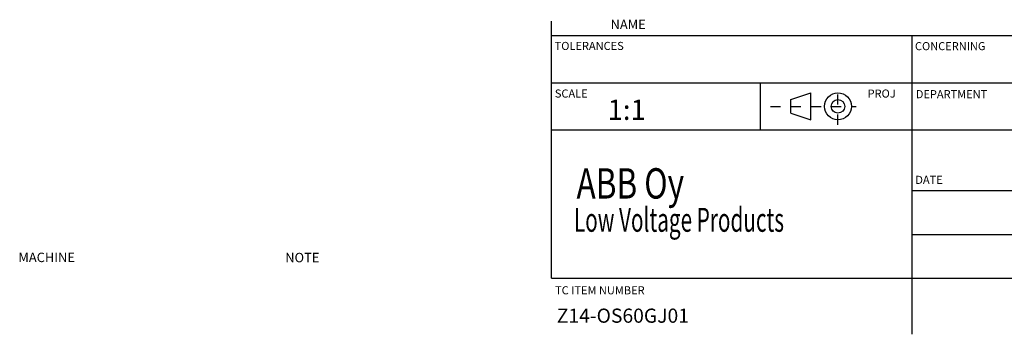
# Model space of a CAD drawing. Extents: x 76 to 594, y 0 to 389.
# Drawn here: x 336 to 482, y 0 to 46 of the extents above; entities that cross this region are included whole.
import ezdxf

# ---------------------------------------------------------------- set-up
doc = ezdxf.new("R2010")
doc.units = 0
doc.linetypes.add('HIDDEN', pattern=[4.5, 1.5, -1.5, 1.5])
for name, color, linetype in [('1', 7, 'CONTINUOUS'), ('2D_GEOM', 1, 'CONTINUOUS'), ('2D_MITAT', 1, 'CONTINUOUS'), ('3', 7, 'CONTINUOUS')]:
    doc.layers.add(name, color=color, linetype=linetype)
doc.styles.get("Standard").update_dxf_attribs({"font": 'monotxt.shx'})

# ---------------------------------------------------------------- blocks, each defined once
blk = doc.blocks.new('TITL_GRA')
at = {"layer": '1', "color": 2, "linetype": 'CONTINUOUS'}
for p, q in [((21.500009, 51.142526), (21.500009, 53.272526)), ((21.500009, 15.142526), (21.500009, 51.142526)), ((21.500009, 51.142526), (200.50001, 51.142526)), ((75.000009, 44.142526), (75.000009, 51.142526)), ((52.500009, 37.142526), (52.500009, 44.142526)), ((75.000009, 37.142526), (75.000009, 44.142526)), ((57.000009, 41.642526), (60.000009, 42.642526)), ((60.000009, 38.662526), (60.000009, 42.642526)), ((57.000009, 39.642526), (57.000009, 41.642526)), ((57.000009, 39.642526), (60.000009, 38.662526)), ((21.500009, 37.142526), (200.50001, 37.142526)), ((75.000009, 28.142526), (75.000009, 37.142526)), ((75.000009, 28.142526), (200.50001, 28.142526)), ((75.000009, 21.642526), (75.000009, 28.142526)), ((75.000009, 21.642526), (126.50001, 21.642526)), ((75.000009, 6.832526), (75.000009, 21.642526)), ((21.500009, 15.142526), (200.50001, 15.142526))]:
    blk.add_line(p, q, dxfattribs=at)
at = {"layer": '1', "color": 2, "linetype": 'HIDDEN'}
for p, q in [((64.000009, 37.922526), (64.000009, 43.202526)), ((54.000009, 40.642526), (66.720009, 40.642526))]:
    blk.add_line(p, q, dxfattribs=at)
at = {"layer": '1', "color": 2, "linetype": 'CONTINUOUS'}
for radius in [2, 1]:
    blk.add_circle((64.000009, 40.642526), radius, dxfattribs=at)
at = {"layer": '2D_GEOM', "color": 2, "linetype": 'CONTINUOUS'}
blk.add_line((21.500009, 44.142526), (126.50001, 44.142526), dxfattribs=at)
at = {"layer": '1', "color": 2, "linetype": 'CONTINUOUS'}
blk.add_text('PROJ', height=1.2, dxfattribs=at).set_placement((68.400009, 41.942526))
at = {"layer": '1', "color": 2, "linetype": 'CONTINUOUS', "width": 0.635}
blk.add_text('Low Voltage Products', height=3.55, dxfattribs=at).set_placement((24.843451, 22.041012))
at = {"layer": '3', "color": 2, "linetype": 'CONTINUOUS', "width": 0.762}
blk.add_text('ABB Oy', height=4.5, dxfattribs=at).set_placement((25.229957, 26.968965))
blk = doc.blocks.new('TITL_TEXT')
at = {"layer": '2D_MITAT', "color": 2, "linetype": 'CONTINUOUS'}
for tag, p, height in [('NAME', (30.279021, 52.10194), 1.4), ('RAWMATERIAL', (104.35243, 51.960066), 1.4), ('WEIGHT', (164.31118, 51.969809), 1.4), ('TOLERANCES', (21.979557, 49.009199), 1.2), ('CONCERNING', (75.427577, 48.977242), 1.2), ('DESCRIPTION', (127.02504, 48.977526), 1.2), ('SCALE', (22.008212, 41.947167), 1.2), ('DEPARTMENT', (75.549331, 41.854656), 1.2), ('DISTRIBUTION', (152.23913, 35.494431), 1.2), ('PAPERSIZE', (175.74005, 35.642858), 1.2), ('DATE', (75.484735, 29.146017), 1.2), ('DRAWINGNO', (127.38227, 26.248866), 1.2), ('REV.', (192.01752, 26.242492), 1.2), ('WORKINGORDER', (-167.04262, 17.416293), 1.4), ('WORK', (-135.66534, 17.533852), 1.4), ('TOOL', (-90.283768, 17.511327), 1.4), ('MACHINE', (-57.559495, 17.543489), 1.4), ('NOTE', (-17.979079, 17.518527), 1.4), ('TCITEMNUMBER', (22.04048, 12.763116), 1.2), ('SUPERSEDEDBY', (126.98039, 13.098592), 1.2)]:
    blk.add_attdef(tag, p, '', height=height, dxfattribs=at)
blk = doc.blocks.new('TITL_ATTR')
at = {"layer": '2D_MITAT', "color": 2, "linetype": 'CONTINUOUS'}
for tag, p, height in [('TBL_BLN1', (30.605983, 54.415576), 3), ('TBL_BLN2', (101.84021, 54.440921), 3), ('TBL_WEIGHT', (161.87669, 54.367117), 3), ('TBL_TOLERANCE', (33.840624, 45.229983), 3), ('TBL_CONCERNING', (89.173514, 45.211038), 3), ('TBL_SCALE', (29.828401, 38.644805), 3), ('TBL_DEPARTMENT', (89.158658, 38.166563), 3), ('DRAT_DKTXT', (130.93742, 38.868199), 3), ('DRAW_DOKAR', (131.08574, 29.920835), 3), ('TBL_DISTRIBUTION', (153.97309, 29.872013), 3), ('DOCFORMAT', (177.1688, 29.867977), 3), ('TBL_DATE', (89.572198, 28.978942), 2), ('TBL_WORKINGORDER', (-168.5, 24), 3), ('TBL_WORK', (-146.25764, 23.983388), 3), ('TBL_TOOL', (-103.09388, 23.991044), 3), ('TBL_MACHINE', (-68.653877, 23.956549), 3), ('TBL_NOTE', (-33.88177, 24.114653), 3), ('DRAW_DOKNR', (130.31353, 16.986219), 3), ('SAP_DirVersion', (188.8278, 16.875239), 3), ('TBL_SUPERSEDES', (89.553267, 10.006901), 2), ('TBL_SUPERSEDESBY', (131.63441, 9.989403), 2), ('TCITEMID', (22.301927, 8.546631), 3)]:
    blk.add_attdef(tag, p, '', height=height, dxfattribs=at)

msp = doc.modelspace()

# ---------------------------------------------------------------- block references
at = {"layer": '3'}
ref = msp.add_blockref('TITL_TEXT', (393.5, -7.05), dxfattribs=at)
ref.add_attrib('TBL_DEPARTMENT', 'DEPARTMENT', (469.04933, 34.80466), dxfattribs={"color": 2, "linetype": 'CONTINUOUS', "height": 1.2})
ref.add_attrib('TBL_DATE', 'DATE', (468.98474, 22.09602), dxfattribs={"color": 2, "linetype": 'CONTINUOUS', "height": 1.2})
ref.add_attrib('TC ITEM ID', 'TC ITEM NUMBER', (415.54048, 5.71312), dxfattribs={"color": 2, "linetype": 'CONTINUOUS', "height": 1.2})
ref.add_attrib('TBL_BLN1', 'NAME', (423.77902, 45.05194), dxfattribs={"color": 2, "linetype": 'CONTINUOUS', "height": 1.4})
ref.add_attrib('TBL_TOLERANCE', 'TOLERANCES', (415.47956, 41.9592), dxfattribs={"color": 2, "linetype": 'CONTINUOUS', "height": 1.2})
ref.add_attrib('TBL_CONCERNING', 'CONCERNING', (468.92758, 41.92724), dxfattribs={"color": 2, "linetype": 'CONTINUOUS', "height": 1.2})
ref.add_attrib('TBL_SCALE', 'SCALE', (415.50821, 34.89717), dxfattribs={"color": 2, "linetype": 'CONTINUOUS', "height": 1.2})
ref.add_attrib('TBL_MACHINE', 'MACHINE', (335.9405, 10.49349), dxfattribs={"color": 2, "linetype": 'CONTINUOUS', "height": 1.4})
ref.add_attrib('TBL_NOTE', 'NOTE', (375.52092, 10.46853), dxfattribs={"color": 2, "linetype": 'CONTINUOUS', "height": 1.4})
msp.add_blockref('TITL_GRA', (393.5, -7.05), dxfattribs=at)
ref = msp.add_blockref('TITL_ATTR', (393.5, -7.05), dxfattribs=at)
ref.add_attrib('TC ITEM ID', 'Z14-OS60GJ01', (415.80193, 1.49663), dxfattribs={"color": 2, "linetype": 'CONTINUOUS', "height": 2.1})
ref.add_attrib('TBL_SCALE', '1:1', (423.3284, 31.59481), dxfattribs={"color": 2, "linetype": 'CONTINUOUS', "height": 3})

doc.saveas('drawing.dxf')
